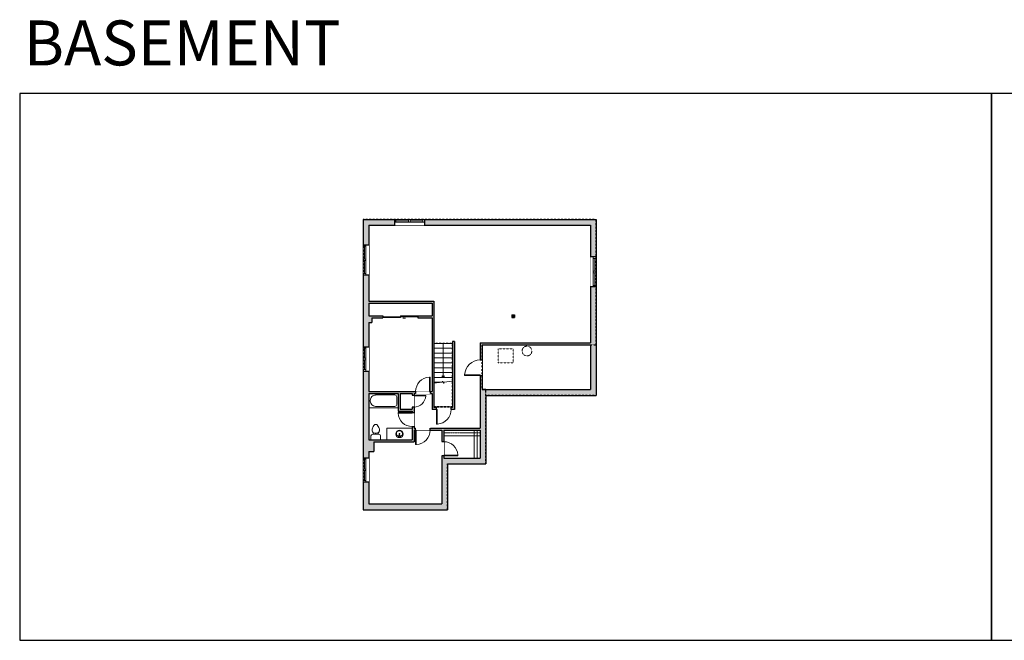
# Model space of a CAD drawing. Units: inches. Extents: x -1876 to 2124, y -2728 to -1451.
# Drawn here: x -1876 to 151, y -2728 to -1451 of the extents above; entities that cross this region are included whole.
import ezdxf

# ---------------------------------------------------------------- set-up
doc = ezdxf.new("R2010")
doc.units = ezdxf.units.IN
doc.linetypes.add('Dash', pattern=[0.23622, 0.11811, -0.11811])
doc.layers.get('0').update_dxf_attribs({"color": 255})
doc.layers.get('Defpoints').update_dxf_attribs({"color": 6, "linetype": 'Dash'})
for name, color, linetype, lineweight in [('A-DOOR&WINDOWS', 4, 'Continuous', 9), ('A-OBJECT', 2, 'Continuous', 9), ('A-STAIRS', 1, 'Continuous', 15)]:
    doc.layers.add(name, color=color, linetype=linetype, lineweight=lineweight)
doc.layers.add('A-WALL', color=252, linetype='Continuous')
doc.styles.get("Standard").update_dxf_attribs({"font": 'arial.ttf'})

# ---------------------------------------------------------------- blocks, each defined once
blk = doc.blocks.new('*U275')
at = {"color": 252}
blk.add_wipeout([(32.4, 0), (32.4, -12), (-29.4, -12), (-29.4, 0)], dxfattribs=at)
at = {"color": 4}
for points in [[(-26.4, -6), (-26.4, -3.7), (-26.4, -3.7), (-26.4, -2.3), (-26.4, -2.3), (-26.4, 0), (-29.4, 0), (-29.4, -6)], [(3, -6), (3, -3.7), (3, -3.7), (3, -2.3), (3, -2.3), (3, 0), (0, 0), (0, -6)], [(0, -6), (0, -3.7), (0, -3.7), (0, -2.3), (0, -2.3), (0, 0), (3, 0), (3, -6)], [(29.4, -6), (29.4, -3.7), (29.4, -3.7), (29.4, -2.3), (29.4, -2.3), (29.4, 0), (32.4, 0), (32.4, -6)]]:
    blk.add_lwpolyline(points, close=True, dxfattribs=at)
at = {"color": 9}
for points in [[(0, 0), (-26.4, 0)], [(3, 0), (29.4, 0)], [(0, -6), (-26.4, -6)], [(3, -6), (29.4, -6)]]:
    blk.add_lwpolyline(points, dxfattribs=at)
for points in [[(0, -3), (-26.4, -3), (-26.4, -3), (0, -3)], [(3, -3), (29.4, -3), (29.4, -3), (3, -3)]]:
    blk.add_lwpolyline(points, close=True, dxfattribs=at)
at = {"layer": 'A-WALL'}
for points in [[(-29.4, 0), (-29.4, -12)], [(32.4, 0), (32.4, -12)]]:
    blk.add_lwpolyline(points, dxfattribs=at)
blk = doc.blocks.new('*U86')
blk.add_wipeout([(0, 30), (0, -195), (1321, -195), (1321, 30)]).dxf.layer = 'A-DOOR&WINDOWS'
at = {"color": 0, "linetype": 'ByBlock', "lineweight": -2, "transparency": 33554687}
blk.add_lwpolyline([(51, 1319), (0, 1319), (0, 0), (51, 0)], close=True, dxfattribs=at)
blk.add_arc((0, 0), 1321, 0, 86.82115, dxfattribs=at)
at = {"layer": 'A-WALL', "transparency": 33554687}
for points in [[(0, 0), (0, -165)], [(1321, 0), (1321, -165)]]:
    blk.add_lwpolyline(points, dxfattribs=at)
blk = doc.blocks.new('*U85')
blk.add_wipeout([(0, 30), (0, -195), (1238, -195), (1238, 30)]).dxf.layer = 'A-DOOR&WINDOWS'
at = {"color": 0, "linetype": 'ByBlock', "lineweight": -2, "transparency": 33554687}
blk.add_lwpolyline([(51, 1237), (0, 1237), (0, 0), (51, 0)], close=True, dxfattribs=at)
blk.add_arc((0, 0), 1238, 0, 86.82115, dxfattribs=at)
at = {"layer": 'A-WALL', "transparency": 33554687}
for points in [[(0, 0), (0, -165)], [(1238, 0), (1238, -165)]]:
    blk.add_lwpolyline(points, dxfattribs=at)
blk = doc.blocks.new('*U272')
blk.add_wipeout([(0, 30), (0, -195), (1197, -195), (1197, 30)]).dxf.layer = 'A-DOOR&WINDOWS'
at = {"color": 0, "linetype": 'ByBlock', "lineweight": -2, "transparency": 33554687}
blk.add_lwpolyline([(51, 1196), (0, 1196), (0, 0), (51, 0)], close=True, dxfattribs=at)
blk.add_arc((0, 0), 1197, 0, 86.82115, dxfattribs=at)
at = {"layer": 'A-WALL', "transparency": 33554687}
for points in [[(0, 0), (0, -165)], [(1197, 0), (1197, -165)]]:
    blk.add_lwpolyline(points, dxfattribs=at)
blk = doc.blocks.new('*U276')
at = {"color": 252}
blk.add_wipeout([(26.4, 0), (26.4, -12), (-23.4, -12), (-23.4, 0)], dxfattribs=at)
at = {"color": 4}
for points in [[(-20.4, -6), (-20.4, -3.7), (-20.4, -3.7), (-20.4, -2.3), (-20.4, -2.3), (-20.4, 0), (-23.4, 0), (-23.4, -6)], [(3, -6), (3, -3.7), (3, -3.7), (3, -2.3), (3, -2.3), (3, 0), (0, 0), (0, -6)], [(0, -6), (0, -3.7), (0, -3.7), (0, -2.3), (0, -2.3), (0, 0), (3, 0), (3, -6)], [(23.4, -6), (23.4, -3.7), (23.4, -3.7), (23.4, -2.3), (23.4, -2.3), (23.4, 0), (26.4, 0), (26.4, -6)]]:
    blk.add_lwpolyline(points, close=True, dxfattribs=at)
at = {"color": 9}
for points in [[(0, 0), (-20.4, 0)], [(3, 0), (23.4, 0)], [(0, -6), (-20.4, -6)], [(3, -6), (23.4, -6)]]:
    blk.add_lwpolyline(points, dxfattribs=at)
for points in [[(0, -3), (-20.4, -3), (-20.4, -3), (0, -3)], [(3, -3), (23.4, -3), (23.4, -3), (3, -3)]]:
    blk.add_lwpolyline(points, close=True, dxfattribs=at)
at = {"layer": 'A-WALL'}
for points in [[(-23.4, 0), (-23.4, -12)], [(26.4, 0), (26.4, -12)]]:
    blk.add_lwpolyline(points, dxfattribs=at)
blk = doc.blocks.new('*U55')
at = {"layer": 'A-DOOR&WINDOWS', "transparency": 33554687}
blk.add_hatch(color=9, dxfattribs=at).paths.add_polyline_path([(14, 12.2), (14, 13.2), (11, 12.7)], flags=0)
at = {"layer": 'A-DOOR&WINDOWS', "color": 9, "transparency": 33554687}
for p, q in [((14, 13.2), (11, 12.7)), ((23, 12.7), (11, 12.7)), ((11, 12.7), (14, 12.2)), ((14, 12.2), (14, 13.2))]:
    blk.add_line(p, q, dxfattribs=at)
at = {"layer": 'A-DOOR&WINDOWS', "color": 0, "linetype": 'ByBlock', "lineweight": -2, "transparency": 33554687}
for points in [[(-79.9, 9.9), (-79.9, 6.6), (0, 6.6), (0, 9.9)], [(0, 6.6), (0, 3.2), (79.9, 3.2), (79.9, 6.6)]]:
    blk.add_lwpolyline(points, close=True, dxfattribs=at)
at = {"layer": 'A-WALL', "transparency": 33554687}
for points in [[(-79.9, 2.1), (-79.9, 11)], [(79.9, 2.1), (79.9, 11)]]:
    blk.add_lwpolyline(points, dxfattribs=at)
blk = doc.blocks.new('*U277')
at = {"layer": 'A-OBJECT', "color": 0, "linetype": 'ByBlock', "lineweight": -2}
for p, q in [((1531, 746), (0, 746)), ((0, 746), (0, 0)), ((76, 569), (76, 178)), ((1176, 670), (178, 670)), ((1531, 0), (1531, 746)), ((178, 76), (1176, 76)), ((1455, 356), (1455, 391))]:
    blk.add_line(p, q, dxfattribs=at)
blk.add_lwpolyline([(1531, 0), (0, 0)], dxfattribs=at)
for centre, radius, start, end in [((178, 569), 102, 90, 180), ((1176, 391), 279, 0, 90), ((178, 178), 102, 180, 270), ((1176, 356), 279, 270, 0)]:
    blk.add_arc(centre, radius, start, end, dxfattribs=at)
blk = doc.blocks.new('blocks$0$Toilet-Domestic-2D - Toilet-Domestic-2D-1228486-SUBSTRUCTURE Copy 1')
at = {"layer": 'A-OBJECT', "color": 0, "linetype": 'ByBlock', "lineweight": -2}
for p, q in [((-186, 545), (-190, 495)), ((-172, 596), (-186, 545)), ((-154, 647), (-172, 596)), ((-130, 698), (-154, 647)), ((-95, 749), (-130, 698)), ((-70, 774), (-95, 749)), ((-48, 787), (-70, 774)), ((-13, 799), (-48, 787)), ((13, 799), (-13, 799)), ((48, 787), (13, 799)), ((70, 774), (48, 787)), ((95, 749), (70, 774)), ((130, 698), (95, 749)), ((154, 647), (130, 698)), ((172, 596), (154, 647)), ((186, 545), (172, 596)), ((190, 495), (186, 545)), ((-253, 0), (-253, 196)), ((-190, 495), (-188, 469)), ((-188, 469), (-184, 444)), ((-184, 444), (-177, 418)), ((-177, 418), (-163, 393)), ((-163, 393), (-132, 368)), ((-159, 291), (159, 291)), ((-132, 368), (-97, 355)), ((-123, 291), (-132, 368)), ((-97, 355), (-25, 342)), ((-25, 342), (25, 342)), ((25, 342), (97, 355)), ((97, 355), (132, 368)), ((123, 291), (132, 368)), ((132, 368), (163, 393)), ((163, 393), (177, 418)), ((177, 418), (184, 444)), ((184, 444), (188, 469)), ((188, 469), (190, 495)), ((253, 196), (253, 0))]:
    blk.add_line(p, q, dxfattribs=at)
blk.add_lwpolyline([(253, 0), (-253, 0)], dxfattribs=at)
for centre, start, end in [((-159, 196), 90, 180), ((159, 196), 0, 90)]:
    blk.add_arc(centre, 94.6, start, end, dxfattribs=at)
blk = doc.blocks.new('*U53')
at = {"layer": 'A-OBJECT', "linetype": 'ByBlock', "lineweight": -2}
for p, q in [((-10, 162), (-10, 51)), ((10, 162), (10, 51))]:
    blk.add_line(p, q, dxfattribs=at)
for centre, radius, start, end in [((0, 0), 241, 90, 270), ((0, 0), 201, 165.30711, 14.69289), ((-95, 19), 105, 120.79274, 162.19039), ((0, -318), 452, 91.20673, 109.20864), ((-51, 162), 12.7, 360, 180), ((-51, 162), 12.7, 180, 360), ((0, 0), 20.6, 360, 180), ((0, 162), 9.52, 360, 180), ((0, 51), 9.52, 180, 360), ((0, 0), 241, 270, 90), ((0, -318), 452, 70.79136, 88.79327), ((51, 162), 12.7, 0, 180), ((51, 162), 12.7, 180, 360), ((95, 19), 105, 17.80961, 59.20726), ((0, 0), 20.6, 180, 360)]:
    blk.add_arc(centre, radius, start, end, dxfattribs=at)
blk = doc.blocks.new('*U165')
blk.add_wipeout([(0, 30), (0, -195), (991, -195), (991, 30)]).dxf.layer = 'A-DOOR&WINDOWS'
at = {"color": 0, "linetype": 'ByBlock', "lineweight": -2, "transparency": 33554687}
blk.add_lwpolyline([(51, 989), (0, 989), (0, 0), (51, 0)], close=True, dxfattribs=at)
blk.add_arc((0, 0), 991, 0, 86.82115, dxfattribs=at)
at = {"layer": 'A-WALL', "transparency": 33554687}
for points in [[(0, 0), (0, -165)], [(991, 0), (991, -165)]]:
    blk.add_lwpolyline(points, dxfattribs=at)
blk = doc.blocks.new('*U282')
at = {"color": 0, "linetype": 'ByBlock', "lineweight": -2}
blk.add_line((70, 0), (0, 0), dxfattribs=at)
at = {"color": 0, "linetype": 'ByBlock', "lineweight": -2, "transparency": 33554687}
blk.add_lwpolyline([(3.5, 2.7), (0, 0), (3.5, -2.7)], dxfattribs=at)
blk = doc.blocks.new('*U296')
at = {"layer": 'A-OBJECT', "color": 0, "linetype": 'ByBlock', "lineweight": -2, "transparency": 33554687}
blk.add_lwpolyline([(0, 0), (106.6, 0), (106.6, -17.1), (0, -17.1)], close=True, dxfattribs=at)
at = {"layer": 'A-OBJECT', "color": 0, "linetype": 'Dash', "lineweight": -2, "transparency": 33554687}
blk.add_lwpolyline([(106.6, -8.5), (0, -8.5)], dxfattribs=at)
blk = doc.blocks.new('*U300')
at = {"layer": 'A-OBJECT', "color": 0, "linetype": 'ByBlock', "lineweight": -2, "transparency": 33554687}
blk.add_lwpolyline([(0, 0), (82.2, 0), (82.2, -17.1), (0, -17.1)], close=True, dxfattribs=at)
at = {"layer": 'A-OBJECT', "color": 0, "linetype": 'Dash', "lineweight": -2, "transparency": 33554687}
blk.add_lwpolyline([(82.2, -8.5), (0, -8.5)], dxfattribs=at)

msp = doc.modelspace()

# ---------------------------------------------------------------- hatches: boundary and pattern name
at = {"layer": 'A-WALL'}
h = msp.add_hatch(color=256, dxfattribs=at)
h.dxf.hatch_style = 1
h.paths.add_polyline_path([(-1151.3, -2064), (-1128.3, -2064), (-1128.3, -2060), (-1157.3, -2060), (-1157.3, -2034), (-1027.3, -2034), (-1027.3, -2060), (-1056.3, -2060), (-1056.3, -2064), (-1027.3, -2064), (-1027.3, -2216), (-1031, -2216), (-1031, -2220), (-1027.3, -2220), (-1027.3, -2252.8), (-1018, -2252.8), (-1018, -2248.8), (-1023.3, -2248.8), (-1023.3, -2030), (-1157.3, -2030), (-1157.3, -1975.8), (-1169.3, -1975.8), (-1169.3, -2124), (-1163.3, -2124), (-1157.3, -2124), (-1157.3, -2074), (-1151.3, -2074)])
h.paths.add_polyline_path([(-1104.8, -1861.8), (-1169.3, -1861.8), (-1169.3, -1914), (-1163.3, -1914), (-1157.3, -1914), (-1157.3, -1873.8), (-1104.8, -1873.8)])
h.paths.add_polyline_path([(-689.3, -1861.8), (-1043, -1861.8), (-1043, -1867.8), (-1043, -1873.8), (-701.3, -1873.8), (-701.3, -1939), (-689.3, -1939)])
h.paths.add_polyline_path([(-689.3, -2000.8), (-695.3, -2000.8), (-701.3, -2000.8), (-701.3, -2115.8), (-928.3, -2115.8), (-928.3, -2151), (-924.3, -2151), (-924.3, -2119.8), (-701.3, -2119.8), (-701.3, -2211.8), (-924.3, -2211.8), (-924.3, -2183), (-928.3, -2183), (-928.3, -2291), (-1031, -2291), (-1031, -2295), (-1007.2, -2295), (-1007.2, -2319), (-1003.2, -2319), (-1003.2, -2295), (-928.3, -2295), (-928.3, -2352.8), (-1003.2, -2352.8), (-1003.2, -2348), (-1007.2, -2348), (-1007.2, -2447), (-1157.3, -2447), (-1157.3, -2401.8), (-1169.3, -2401.8), (-1169.3, -2459), (-995.2, -2459), (-995.2, -2364.8), (-916.3, -2364.8), (-916.3, -2223.8), (-689.3, -2223.8)])
h.paths.add_polyline_path([(-981.3, -2112.8), (-985.3, -2112.8), (-985.3, -2248.8), (-988, -2248.8), (-988, -2252.8), (-981.3, -2252.8)], flags=17)
h.paths.add_polyline_path([(-1147.3, -2319), (-1064.3, -2319), (-1064.3, -2295), (-1061, -2295), (-1061, -2291), (-1064.3, -2291), (-1064.3, -2288), (-1068.3, -2288), (-1068.3, -2315), (-1157.3, -2315), (-1157.3, -2220), (-1097, -2220), (-1097, -2249.4), (-1097, -2256), (-1068.3, -2256), (-1068.3, -2259), (-1064.3, -2259), (-1064.3, -2247.7), (-1068.3, -2247.7), (-1068.3, -2252), (-1093, -2252), (-1093, -2220), (-1068.3, -2220), (-1068.3, -2223.7), (-1064.3, -2223.7), (-1064.3, -2220), (-1061, -2220), (-1061, -2216), (-1157.3, -2216), (-1157.3, -2173.8), (-1169.3, -2173.8), (-1169.3, -2352), (-1163.3, -2352), (-1157.3, -2352), (-1157.3, -2339), (-1147.3, -2339)], flags=17)
h = msp.add_hatch(color=256, dxfattribs=at)
h.dxf.hatch_style = 1
h.paths.add_polyline_path([(-857.3, -2057.8), (-863.3, -2057.8), (-863.3, -2063.8), (-857.3, -2063.8)])

# ---------------------------------------------------------------- linework, layer by layer
at = {"layer": 'A-OBJECT', "transparency": 33554687}
msp.add_line((-1120.3, -2291), (-1120.3, -2315), dxfattribs=at)
at = {"layer": 'A-OBJECT', "linetype": 'Dash'}
msp.add_lwpolyline([(-860, -2157), (-891, -2157), (-891, -2128), (-860, -2128)], close=True, dxfattribs=at)
msp.add_circle((-831.9, -2132.6), 10, dxfattribs=at)
at = {"layer": 'A-STAIRS'}
for p, q in [((-985.3, -2116.8), (-1023.3, -2116.8)), ((-985.3, -2126.8), (-1023.3, -2126.8)), ((-985.3, -2136.8), (-1023.3, -2136.8)), ((-985.3, -2146.8), (-1023.3, -2146.8)), ((-985.3, -2156.8), (-1023.3, -2156.8)), ((-985.3, -2166.8), (-1023.3, -2166.8)), ((-1002.4, -2196.8), (-1004.3, -2196.8))]:
    msp.add_line(p, q, dxfattribs=at)
at = {"layer": 'A-WALL'}
for p, q in [((-1169.3, -1861.8), (-1169.3, -2459)), ((-1169.3, -1861.8), (-689.3, -1861.8)), ((-689.3, -1861.8), (-689.3, -2223.8)), ((-1157.3, -1873.8), (-1157.3, -2030)), ((-1157.3, -1873.8), (-701.3, -1873.8)), ((-701.3, -1873.8), (-701.3, -2115.8)), ((-1157.3, -2030), (-1023.3, -2030)), ((-1157.3, -2034), (-1027.3, -2034)), ((-1157.3, -2034), (-1157.3, -2060)), ((-1027.3, -2034), (-1027.3, -2060)), ((-1023.3, -2030), (-1023.3, -2248.8)), ((-1157.3, -2060), (-1128.3, -2060)), ((-1151.3, -2064), (-1128.3, -2064)), ((-1151.3, -2064), (-1151.3, -2074)), ((-1128.3, -2060), (-1128.3, -2064)), ((-1056.3, -2060), (-1056.3, -2064)), ((-1056.3, -2060), (-1027.3, -2060)), ((-1056.3, -2064), (-1027.3, -2064)), ((-1027.3, -2064), (-1027.3, -2216)), ((-863.3, -2057.8), (-857.3, -2057.8)), ((-863.3, -2057.8), (-863.3, -2063.8)), ((-863.3, -2063.8), (-857.3, -2063.8)), ((-857.3, -2057.8), (-857.3, -2063.8)), ((-1157.3, -2074), (-1151.3, -2074)), ((-1157.3, -2074), (-1157.3, -2216)), ((-985.3, -2112.8), (-985.3, -2248.8)), ((-981.3, -2112.8), (-985.3, -2112.8)), ((-981.3, -2112.8), (-981.3, -2252.8)), ((-928.3, -2115.8), (-928.3, -2291)), ((-928.3, -2115.8), (-701.3, -2115.8)), ((-924.3, -2119.8), (-701.3, -2119.8)), ((-924.3, -2119.8), (-924.3, -2211.8)), ((-701.3, -2119.8), (-701.3, -2211.8)), ((-1157.3, -2216), (-1027.3, -2216)), ((-1157.3, -2220), (-1097, -2220)), ((-1157.3, -2220), (-1157.3, -2315)), ((-1097, -2220), (-1097, -2256)), ((-1093, -2220), (-1093, -2252)), ((-1093, -2220), (-1068.3, -2220)), ((-1068.3, -2220), (-1068.3, -2252)), ((-1064.3, -2220), (-1027.3, -2220)), ((-1064.3, -2220), (-1064.3, -2291)), ((-1027.3, -2220), (-1027.3, -2252.8)), ((-924.3, -2211.8), (-701.3, -2211.8)), ((-916.3, -2223.8), (-689.3, -2223.8)), ((-916.3, -2223.8), (-916.3, -2364.8)), ((-985.3, -2248.8), (-1023.3, -2248.8)), ((-1097, -2256), (-1068.3, -2256)), ((-1093, -2252), (-1068.3, -2252)), ((-1068.3, -2256), (-1068.3, -2315)), ((-981.3, -2252.8), (-1027.3, -2252.8)), ((-1064.3, -2291), (-928.3, -2291)), ((-1064.3, -2295), (-1007.2, -2295)), ((-1064.3, -2295), (-1064.3, -2319)), ((-1007.2, -2295), (-1007.2, -2447)), ((-1003.2, -2295), (-1003.2, -2352.8)), ((-1003.2, -2295), (-928.3, -2295)), ((-928.3, -2295), (-928.3, -2352.8)), ((-1157.3, -2315), (-1068.3, -2315)), ((-1147.3, -2319), (-1064.3, -2319)), ((-1147.3, -2319), (-1147.3, -2339)), ((-1157.3, -2339), (-1147.3, -2339)), ((-1157.3, -2339), (-1157.3, -2447)), ((-1003.2, -2352.8), (-928.3, -2352.8)), ((-995.2, -2364.8), (-995.2, -2459)), ((-995.2, -2364.8), (-916.3, -2364.8)), ((-1157.3, -2447), (-1007.2, -2447)), ((-1169.3, -2459), (-995.2, -2459))]:
    msp.add_line(p, q, dxfattribs=at)
at = {"layer": 'Defpoints', "color": 255, "linetype": 'Continuous', "elevation": 0}
for points in [[(-1876, -2727.6), (124, -2727.6), (124, -1602.6), (-1876, -1602.6)], [(124, -2727.6), (2124, -2727.6), (2124, -1602.6), (124, -1602.6)]]:
    msp.add_lwpolyline(points, close=True, dxfattribs=at)

# ---------------------------------------------------------------- block references
at = {"layer": 'A-DOOR&WINDOWS', "transparency": 33554687, "xscale": -0.4506616870520158, "yscale": 0.4506616870520158, "zscale": 0.4506616870520158, "rotation": 180}
msp.add_blockref('*U55', (-1092.3, -2059), dxfattribs=at)
at = {"layer": 'A-OBJECT', "transparency": 33554687, "xscale": 0.03935794656299858, "yscale": 0.03935794656299858, "zscale": 0.03935794656299858}
msp.add_blockref('blocks$0$Toilet-Domestic-2D - Toilet-Domestic-2D-1228486-SUBSTRUCTURE Copy 1', (-1143, -2315), dxfattribs=at)
at = {"layer": 'A-OBJECT', "xscale": 0.7028431101360503, "yscale": 0.7028431101360503, "zscale": 0.7028431101360503}
msp.add_blockref('*U296', (-1003.2, -2295), dxfattribs=at)
at = {"layer": 'A-OBJECT', "xscale": 0.7028431101360503, "yscale": 0.7028431101360503, "zscale": 0.7028431101360503, "rotation": 270}
msp.add_blockref('*U300', (-928.3, -2295), dxfattribs=at)
at = {"layer": 'A-STAIRS', "rotation": 89.99999999999999}
msp.add_blockref('*U282', (-1004.3, -2186.8), dxfattribs=at)

# ---------------------------------------------------------------- texts
at = {"layer": 'Defpoints', "linetype": 'Continuous', "insert": (-1867.5, -1573.9, 0), "char_height": 92.41, "width": 623.405, "attachment_point": 7}
msp.add_mtext('BASEMENT', dxfattribs=at)

# ---------------------------------------------------------------- next in the draw order: block references
at = {"layer": 'A-DOOR&WINDOWS'}
msp.add_blockref('*U275', (-1075.4, -1861.8), dxfattribs=at)
for name, p, rotation in [('*U275', (-1169.3, -1946.4), 90), ('*U275', (-689.3, -1968.4), 270), ('*U276', (-1169.3, -2150.4), 90), ('*U276', (-1169.3, -2378.4), 90)]:
    msp.add_blockref(name, p, dxfattribs=dict(at, rotation=rotation))
at = {"layer": 'A-DOOR&WINDOWS', "transparency": 33554687, "yscale": 0.02422732627077181, "zscale": 0.02422732627077181}
for name, p, xscale, rotation in [('*U86', (-928.3, -2183), 0.02422732627077181, 90), ('*U85', (-1018, -2252.8), -0.02422732627077181, 180), ('*U85', (-1061, -2295), -0.02422732627077181, 180), ('*U272', (-1003.2, -2348), -0.02422732627077181, 270)]:
    msp.add_blockref(name, p, dxfattribs=dict(at, xscale=xscale, rotation=rotation))
at = {"layer": 'A-DOOR&WINDOWS', "transparency": 33554687, "xscale": -0.02422732627077181, "yscale": 0.02422732627077181, "zscale": 0.02422732627077181}
msp.add_blockref('*U85', (-1031, -2216), dxfattribs=at)

# ---------------------------------------------------------------- next in the draw order: linework, layer by layer
at = {"layer": 'A-STAIRS'}
for p, q in [((-985.3, -2176.8), (-1023.3, -2176.8)), ((-985.3, -2186.8), (-1023.3, -2186.8)), ((-1006.4, -2196.8), (-1023.3, -2196.8))]:
    msp.add_line(p, q, dxfattribs=at)
msp.add_lwpolyline([(-1023.3, -2198.7), (-1006.3, -2196.8), (-1005.6, -2194.3), (-1003, -2199.2), (-1002.3, -2196.3), (-985.3, -2194.4)], dxfattribs=at)
at = {"layer": 'Defpoints'}
msp.add_lwpolyline([(-1023.3, -2246.8), (-985.3, -2246.8), (-985.3, -2116.8), (-1023.3, -2116.8)], close=True, dxfattribs=at)
msp.add_lwpolyline([(-689.3, -2119.8), (-689.3, -2223.8), (-916.3, -2223.8), (-916.3, -2211.8), (-924.3, -2211.8), (-924.3, -2119.8), (-689.3, -2119.8)], dxfattribs=at)

# ---------------------------------------------------------------- next in the draw order: block references
at = {"layer": 'A-DOOR&WINDOWS', "transparency": 33554687, "yscale": 0.02422732627077181, "zscale": 0.02422732627077181}
for name, p, xscale, rotation in [('*U165', (-1064.3, -2223.7), 0.02422732627077181, 270), ('*U272', (-1068.3, -2259), -0.02422732627077181, 90)]:
    msp.add_blockref(name, p, dxfattribs=dict(at, xscale=xscale, rotation=rotation))

# ---------------------------------------------------------------- next in the draw order: linework, layer by layer
at = {"layer": 'A-OBJECT', "transparency": 33554687}
msp.add_line((-1120.3, -2291), (-1068.3, -2291), dxfattribs=at)
at = {"layer": 'Defpoints'}
msp.add_lwpolyline([(-916.2, -2211.8), (-924.3, -2211.8), (-924.3, -2119.8), (-689.3, -2119.8), (-689.3, -1861.8), (-1169.3, -1861.8), (-1169.3, -2459), (-995.2, -2459), (-995.2, -2364.8), (-916.3, -2364.8), (-916.3, -2211.8)], dxfattribs=at)

# ---------------------------------------------------------------- next in the draw order: block references
at = {"layer": 'A-OBJECT', "transparency": 33554687, "rotation": 180}
for name, p, xscale, yscale, zscale in [('*U277', (-1097, -2220), 0.03935794656299858, 0.03935794656299858, 0.03935794656299858), ('*U53', (-1094.3, -2303), -0.03198441615428978, 0.03198441615428978, 0.03198441615428978)]:
    msp.add_blockref(name, p, dxfattribs=dict(at, xscale=xscale, yscale=yscale, zscale=zscale))

doc.saveas('drawing.dxf')
